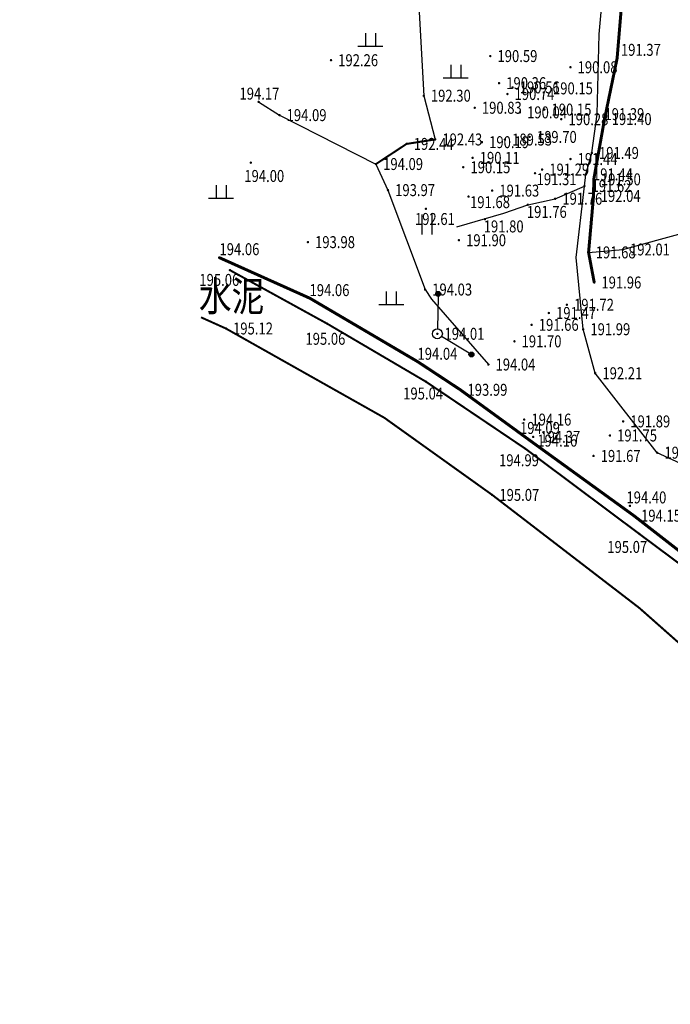
# Model space of a CAD drawing. Extents: x 353396 to 708854, y 3238249 to 6481508.
# Drawn here: x 353723 to 353756, y 3240726 to 3240776 of the extents above; entities that cross this region are included whole.
import ezdxf
from ezdxf.enums import TextEntityAlignment as Align

# ---------------------------------------------------------------- set-up
doc = ezdxf.new("R2010")
doc.units = 0
doc.header["$LTSCALE"] = 0.5
doc.layers.get('0').update_dxf_attribs({"linetype": 'CONTINUOUS'})
for name, color, linetype in [('DLSS', 8, 'CONTINUOUS'), ('DMTZ', 8, 'CONTINUOUS'), ('GCD', 8, 'CONTINUOUS'), ('GXYZ', 8, 'CONTINUOUS'), ('SXSS', 8, 'CONTINUOUS'), ('ZBTZ', 8, 'CONTINUOUS')]:
    doc.layers.add(name, color=color, linetype=linetype)
doc.styles.add('HZ', font='ecidi_romand.shx', dxfattribs={"width": 0.8, "bigfont": 'ecidi_hzfs.shx'})
doc.styles.add('正等线体', font='simhei.ttf')
doc.linetypes.add('10421', pattern='A,2,[150,AAA.SHX,S=0.5,R=0,X=0,Y=0.5],1e-11', length=2)
doc.linetypes.add('10422', pattern='A,0.75,[150,AAA.SHX,S=0.5,R=0,X=0,Y=0.5],1.5,[149,AAA.SHX,S=0.15,R=0,X=0,Y=0.4],0.75', length=3)
doc.linetypes.add('1161', pattern='A,0,[149,AAA.SHX,S=0.15,R=0,X=0,Y=0],-1.6', length=1.6)

# ---------------------------------------------------------------- blocks, each defined once
blk = doc.blocks.new('GC200')
at = {"linetype": 'Continuous', "const_width": 0.2, "flags": 128}
blk.add_lwpolyline([(-0.1, 0, 1), (0.1, 0, 1)], format="xyb", close=True, dxfattribs=at)
blk = doc.blocks.new('gc119')
for p, q in [((-0.5, 1.3), (-0.5, 0)), ((0.5, 1.3), (0.5, 0)), ((-1.25, 0), (1.25, 0))]:
    blk.add_line(p, q)
blk = doc.blocks.new('gc121')
for p, q in [((-0.5, -1), (-0.5, 1)), ((0.5, -1), (0.5, 1))]:
    blk.add_line(p, q)
blk = doc.blocks.new('gc170')
at = {"linetype": 'Continuous'}
blk.add_circle((0, 0), 0.5, dxfattribs=at)
blk = doc.blocks.new('*U10')
at = {"linetype": 'Continuous'}
for points in [[(3.75, 0), (3.769, -0.096), (3.769, 0.096)], [(3.769, 0.096), (3.823, -0.177), (3.823, 0.177)], [(3.823, -0.177), (3.769, 0.096), (3.769, -0.096)], [(3.823, 0.177), (3.904, -0.231), (3.904, 0.231)], [(3.904, -0.231), (3.823, 0.177), (3.823, -0.177)], [(3.904, 0.231), (4, -0.25), (4, 0.25)], [(4, -0.25), (3.904, 0.231), (3.904, -0.231)], [(4, 0.25), (4.096, -0.231), (4.096, 0.231)], [(4.096, -0.231), (4, 0.25), (4, -0.25)], [(4.096, 0.231), (4.177, -0.177), (4.177, 0.177)], [(4.177, -0.177), (4.096, 0.231), (4.096, -0.231)], [(4.177, 0.177), (4.231, -0.096), (4.231, 0.096)], [(4.231, -0.096), (4.177, 0.177), (4.177, -0.177)], [(4.25, 0), (4.231, 0.096), (4.231, -0.096)]]:
    blk.add_solid(points, dxfattribs=at)
blk = doc.blocks.new('gc013c')
at = {"linetype": 'Continuous', "flags": 128}
blk.add_lwpolyline([(3.75, 0), (0.5, 0)], dxfattribs=at)
at = {"linetype": 'Continuous'}
blk.add_circle((4, 0), 0.25, dxfattribs=at)
blk.add_blockref('*U10', (0, 0), dxfattribs=at)

msp = doc.modelspace()

# ---------------------------------------------------------------- linework, layer by layer
at = {"layer": 'DLSS', "linetype": 'Continuous', "const_width": 0.1, "flags": 128}
for points in [[(353786.433, 3240729.506), (353781.663, 3240732.416), (353776.866, 3240735.074), (353772.082, 3240737.403), (353767.374, 3240740.262), (353764.485, 3240742.224), (353759.933, 3240745.669), (353754.044, 3240750.055), (353748.335, 3240754.324), (353743.347, 3240757.687), (353738.4, 3240760.593), (353733.528, 3240763.275)], [(353785.444, 3240726.522), (353779.949, 3240729.47), (353775.294, 3240732.05), (353771.123, 3240734.063), (353765.532, 3240737.395), (353762.499, 3240739.455), (353757.887, 3240742.944), (353754.051, 3240746.338), (353746.673, 3240752.009), (353741.268, 3240755.875), (353733.327, 3240760.35), (353732.08, 3240760.911)]]:
    msp.add_lwpolyline(points, dxfattribs=at)
at = {"layer": 'DMTZ', "linetype": '10421', "flags": 128}
for points in [[(353732.035, 3240842.253), (353733.16, 3240841.235), (353737.388, 3240838.148), (353740.891, 3240833.975), (353745.424, 3240828.866), (353748.571, 3240825.646), (353750.316, 3240821.387), (353750.316, 3240821.387), (353750.418, 3240814.956), (353747.827, 3240810.064), (353746.724, 3240807.128), (353746.302, 3240806.027), (353744.774, 3240802.918), (353743.923, 3240801.802), (353741.679, 3240797.382), (353741.679, 3240797.382), (353740.588, 3240794.288), (353739.595, 3240787.231), (353738.806, 3240783.711), (353738.822, 3240783.282), (353738.822, 3240783.282), (353738.923, 3240783.032), (353742.547, 3240780.305), (353742.915, 3240778.025), (353743.241, 3240772.021), (353743.816, 3240769.828)], [(353734.969, 3240771.709), (353736.012, 3240771.047), (353740.849, 3240768.594), (353741.451, 3240767.288), (353743.308, 3240762.304), (353743.635, 3240761.826), (353746.482, 3240758.544)]]:
    msp.add_lwpolyline(points, dxfattribs=at)
at = {"layer": 'SXSS', "linetype": '10421', "flags": 128}
msp.add_lwpolyline([(353723.302, 3240887.735, 0.00000219, 0.00000219, 0), (353722.994, 3240887.496, 0, 0, 0), (353723.89, 3240885.1, 0, 0, 0), (353725.245, 3240883.202, 0, 0, 0), (353726.698, 3240879.028, 0, 0, 0), (353728.702, 3240876.064, 0, 0, 0), (353730.133, 3240873.905, 0, 0, 0), (353731.908, 3240870.914, 0, 0, 0), (353733.968, 3240867.765, 0, 0, 0), (353736.697, 3240863.468, 0, 0, 0), (353740.473, 3240857.719, 0, 0, 0), (353743.033, 3240854.007, 0, 0, 0), (353743.033, 3240854.007, 0, 0, 0), (353744.793, 3240850.41, 0, 0, 0), (353746.244, 3240842.15, 0, 0, 0), (353746.393, 3240841.856, 0, 0, 0), (353747.697, 3240840.462, 0, 0, 0), (353750.346, 3240836.171, 0, 0, 0), (353752.787, 3240830.793, 0, 0, 0), (353752.787, 3240830.793, 0, 0, 0), (353755.102, 3240827.404, 0, 0, 0), (353756.832, 3240821.82, 0, 0, 0), (353754.821, 3240815.824, 0, 0, 0), (353754.252, 3240813.062, 0, 0, 0), (353753.606, 3240810.52, 0, 0, 0), (353752.584, 3240807.758, 0, 0, 0), (353750.972, 3240804.794, 0, 0, 0), (353750.179, 3240803.066, 0, 0, 0), (353749.875, 3240801.184, 0, 0, 0), (353748.439, 3240795.578, 0, 0, 0), (353747.022, 3240787.365, 0, 0, 0), (353747.022, 3240787.365, 0, 0, 0), (353746.746, 3240782.702, 0, 0, 0), (353746.13, 3240777.922, 0, 0, 0), (353746.579, 3240774.008, 0, 0, 0), (353745.797, 3240771.416, 0, 0, 0), (353743.816, 3240769.828, 0, 0, 0), (353744.619, 3240766.84, 0, 0, 0), (353744.864, 3240765.642, 0, 0, 0), (353745.007, 3240764.775, 0, 0, 0), (353745.2, 3240763.537, 0, 0, 0), (353745.85, 3240760.552, 0, 0, 0), (353746.482, 3240758.544, 0, 0, 0), (353748.279, 3240755.784, 0, 0, 0), (353748.727, 3240754.919, 0.00000219, 0.00000219, 0), (353748.891, 3240754.731, 0.00000219, 0.00000219, 0), (353753.577, 3240751.458, 0.00000219, 0.00000219, 0), (353757.818, 3240748.444, 0, 0, 0), (353762.941, 3240748.227, 0, 0, 0), (353769.448, 3240748.084, 0, 0, 0), (353769.737, 3240748.032, 0.00000219, 0.00000219, 0), (353770.485, 3240747.824, 0.00000219, 0.00000219, 0), (353774.892, 3240746.105, 0.00000219, 0.00000219, 0), (353775.132, 3240746.073, 0.00000219, 0.00000219, 0), (353775.553, 3240745.981, 0.00000219, 0.00000219, 0), (353779.567, 3240745.869, 0.00000219, 0.00000219, 0), (353784.135, 3240745.145, 0.00000219, 0.00000219, 0), (353785.995, 3240744.251, 0, 0, 0), (353788.337, 3240743.55, 0, 0, 0), (353793.463, 3240741.641, 0, 0, 0), (353793.463, 3240741.641, 0, 0, 0), (353797.922, 3240740.231, 0, 0, 0), (353798.069, 3240740.363, 0, 0, 0)], format="xyseb", dxfattribs=at)
at = {"layer": 'SXSS', "linetype": 'Continuous', "const_width": 0.15, "flags": 128}
for points in [[(353750.513, 3240781.455), (353750.812, 3240781.08), (353752.663, 3240780.74), (353753.276, 3240780.617), (353753.324, 3240778.556), (353752.933, 3240773.887), (353752.304, 3240770.849), (353751.764, 3240767.827), (353751.753, 3240766.995), (353751.504, 3240764.165), (353751.787, 3240762.657)], [(353732.99, 3240763.907), (353737.539, 3240761.865), (353742.941, 3240758.686), (353745.077, 3240757.277), (353747.707, 3240755.363), (353748.575, 3240754.729), (353753.775, 3240750.966), (353760.683, 3240745.589), (353767.669, 3240740.528), (353767.669, 3240740.528), (353773.146, 3240737.354), (353773.146, 3240737.354), (353773.146, 3240737.354), (353780.084, 3240734.236), (353785.742, 3240730.489), (353786.74, 3240729.977)]]:
    msp.add_lwpolyline(points, dxfattribs=at)
at = {"layer": 'SXSS', "linetype": '10421', "flags": 128}
msp.add_lwpolyline([(353800.798, 3240742.482), (353799.509, 3240743.717), (353795.654, 3240745.186), (353791.836, 3240746.389), (353787.458, 3240747.534), (353783.566, 3240748.808), (353780.845, 3240749.777), (353778.981, 3240749.927), (353775.508, 3240750.411), (353771.861, 3240750.495), (353762.694, 3240751.081), (353757.465, 3240752.958), (353754.946, 3240754.124), (353751.838, 3240758.107), (353751.234, 3240760.314), (353750.875, 3240763.909), (353751.294, 3240767.491), (353751.364, 3240768.076), (353751.665, 3240769.151), (353751.939, 3240771.096), (353752.034, 3240775.101), (353752.255, 3240777.5), (353752.298, 3240779.103), (353752.001, 3240780.851)], dxfattribs=at)
at = {"layer": 'SXSS', "linetype": '10422', "flags": 128}
msp.add_lwpolyline([(353744.636, 3240766.76, 0.00000219, 0.00000219, 0), (353745.414, 3240766.943, 0.00000219, 0.00000219, 0), (353746.672, 3240767.262, 0.00000219, 0.00000219, 0), (353748.82, 3240768.131, 0, 0, 0), (353749.175, 3240768.318, 0, 0, 0), (353750.596, 3240768.846, 0, 0, 0), (353751.665, 3240769.151, 0, 0, 0)], format="xyseb", dxfattribs=at)
msp.add_lwpolyline([(353744.895, 3240765.454), (353747.255, 3240766.132), (353748.457, 3240766.552), (353749.83, 3240766.855), (353751.294, 3240767.491)], dxfattribs=at)
at = {"layer": 'SXSS', "linetype": '10421', "flags": 128}
msp.add_lwpolyline([(353746.482, 3240758.544), (353746.482, 3240758.544)], close=True, dxfattribs=at)
at = {"layer": 'ZBTZ', "linetype": 'Continuous', "const_width": 0.1, "flags": 128}
msp.add_lwpolyline([(353743.816, 3240769.828), (353742.382, 3240769.603), (353740.849, 3240768.594)], dxfattribs=at)
at = {"layer": 'ZBTZ', "linetype": '1161', "flags": 128}
msp.add_lwpolyline([(353751.504, 3240764.165), (353753.221, 3240764.31), (353757.551, 3240765.504), (353765.219, 3240769.27)], dxfattribs=at)

# ---------------------------------------------------------------- block references
at = {"layer": 'GCD', "linetype": 'Continuous'}
ref = msp.add_blockref('GC200', (353752.933, 3240773.887, 191.368), dxfattribs=dict(at, xscale=0.3, yscale=0.3, zscale=0.5))
ref.add_attrib('height', '191.37', dxfattribs={"linetype": 'Continuous', "height": 0.6, "style": '正等线体', "width": 0.8}).set_placement((353753.126, 3240774.319, 191.368), align=Align.MIDDLE_LEFT)
ref = msp.add_blockref('GC200', (353738.596, 3240773.798, 192.264), dxfattribs=dict(at, xscale=0.3, yscale=0.3, zscale=0.5))
ref.add_attrib('height', '192.26', dxfattribs={"linetype": 'Continuous', "height": 0.6, "style": '正等线体', "width": 0.8}).set_placement((353738.956, 3240773.798, 192.264), align=Align.MIDDLE_LEFT)
ref = msp.add_blockref('GC200', (353746.579, 3240774.008, 190.585), dxfattribs=dict(at, xscale=0.3, yscale=0.3, zscale=0.5))
ref.add_attrib('height', '190.59', dxfattribs={"linetype": 'Continuous', "height": 0.6, "style": '正等线体', "width": 0.8}).set_placement((353746.939, 3240774.008, 190.585), align=Align.MIDDLE_LEFT)
ref = msp.add_blockref('GC200', (353750.594, 3240773.446, 190.083), dxfattribs=dict(at, xscale=0.3, yscale=0.3, zscale=0.5))
ref.add_attrib('height', '190.08', dxfattribs={"linetype": 'Continuous', "height": 0.6, "style": '正等线体', "width": 0.8}).set_placement((353750.954, 3240773.446, 190.083), align=Align.MIDDLE_LEFT)
ref = msp.add_blockref('GC200', (353747.017, 3240772.648, 190.358), dxfattribs=dict(at, xscale=0.3, yscale=0.3, zscale=0.5))
ref.add_attrib('height', '190.36', dxfattribs={"linetype": 'Continuous', "height": 0.6, "style": '正等线体', "width": 0.8}).set_placement((353747.377, 3240772.648, 190.358), align=Align.MIDDLE_LEFT)
ref = msp.add_blockref('GC200', (353747.696, 3240772.437, 190.556), dxfattribs=dict(at, xscale=0.3, yscale=0.3, zscale=0.5))
ref.add_attrib('height', '190.56', dxfattribs={"linetype": 'Continuous', "height": 0.6, "style": '正等线体', "width": 0.8}).set_placement((353748.056, 3240772.437, 190.556), align=Align.MIDDLE_LEFT)
ref = msp.add_blockref('GC200', (353749.36, 3240772.388, 190.154), dxfattribs=dict(at, xscale=0.3, yscale=0.3, zscale=0.5))
ref.add_attrib('height', '190.15', dxfattribs={"linetype": 'Continuous', "height": 0.6, "style": '正等线体', "width": 0.8}).set_placement((353749.72, 3240772.388, 190.154), align=Align.MIDDLE_LEFT)
ref = msp.add_blockref('GC200', (353734.969, 3240771.709, 194.166), dxfattribs=dict(at, xscale=0.3, yscale=0.3, zscale=0.5))
ref.add_attrib('height', '194.17', dxfattribs={"linetype": 'Continuous', "height": 0.6, "style": '正等线体', "width": 0.8}).set_placement((353734.01, 3240772.124, 194.166), align=Align.MIDDLE_LEFT)
ref = msp.add_blockref('GC200', (353743.241, 3240772.021, 192.3), dxfattribs=dict(at, xscale=0.3, yscale=0.3, zscale=0.5))
ref.add_attrib('height', '192.30', dxfattribs={"linetype": 'Continuous', "height": 0.6, "style": '正等线体', "width": 0.8}).set_placement((353743.601, 3240772.021, 192.3), align=Align.MIDDLE_LEFT)
ref = msp.add_blockref('GC200', (353747.435, 3240772.105, 190.736), dxfattribs=dict(at, xscale=0.3, yscale=0.3, zscale=0.5))
ref.add_attrib('height', '190.74', dxfattribs={"linetype": 'Continuous', "height": 0.6, "style": '正等线体', "width": 0.8}).set_placement((353747.795, 3240772.105, 190.736), align=Align.MIDDLE_LEFT)
ref = msp.add_blockref('GC200', (353745.797, 3240771.416, 190.832), dxfattribs=dict(at, xscale=0.3, yscale=0.3, zscale=0.5))
ref.add_attrib('height', '190.83', dxfattribs={"linetype": 'Continuous', "height": 0.6, "style": '正等线体', "width": 0.8}).set_placement((353746.157, 3240771.416, 190.832), align=Align.MIDDLE_LEFT)
ref = msp.add_blockref('GC200', (353749.287, 3240771.323, 190.146), dxfattribs=dict(at, xscale=0.3, yscale=0.3, zscale=0.5))
ref.add_attrib('height', '190.15', dxfattribs={"linetype": 'Continuous', "height": 0.6, "style": '正等线体', "width": 0.8}).set_placement((353749.647, 3240771.323, 190.146), align=Align.MIDDLE_LEFT)
ref = msp.add_blockref('GC200', (353736.012, 3240771.047, 194.093), dxfattribs=dict(at, xscale=0.3, yscale=0.3, zscale=0.5))
ref.add_attrib('height', '194.09', dxfattribs={"linetype": 'Continuous', "height": 0.6, "style": '正等线体', "width": 0.8}).set_placement((353736.372, 3240771.047, 194.093), align=Align.MIDDLE_LEFT)
ref = msp.add_blockref('GC200', (353748.064, 3240771.185, 190.039), dxfattribs=dict(at, xscale=0.3, yscale=0.3, zscale=0.5))
ref.add_attrib('height', '190.04', dxfattribs={"linetype": 'Continuous', "height": 0.6, "style": '正等线体', "width": 0.8}).set_placement((353748.424, 3240771.185, 190.039), align=Align.MIDDLE_LEFT)
ref = msp.add_blockref('GC200', (353750.137, 3240770.842, 190.276), dxfattribs=dict(at, xscale=0.3, yscale=0.3, zscale=0.5))
ref.add_attrib('height', '190.28', dxfattribs={"linetype": 'Continuous', "height": 0.6, "style": '正等线体', "width": 0.8}).set_placement((353750.497, 3240770.842, 190.276), align=Align.MIDDLE_LEFT)
ref = msp.add_blockref('GC200', (353751.939, 3240771.096, 191.385), dxfattribs=dict(at, xscale=0.3, yscale=0.3, zscale=0.5))
ref.add_attrib('height', '191.39', dxfattribs={"linetype": 'Continuous', "height": 0.6, "style": '正等线体', "width": 0.8}).set_placement((353752.299, 3240771.096, 191.385), align=Align.MIDDLE_LEFT)
ref = msp.add_blockref('GC200', (353752.304, 3240770.849, 191.399), dxfattribs=dict(at, xscale=0.3, yscale=0.3, zscale=0.5))
ref.add_attrib('height', '191.40', dxfattribs={"linetype": 'Continuous', "height": 0.6, "style": '正等线体', "width": 0.8}).set_placement((353752.664, 3240770.849, 191.399), align=Align.MIDDLE_LEFT)
ref = msp.add_blockref('GC200', (353743.816, 3240769.828, 192.434), dxfattribs=dict(at, xscale=0.3, yscale=0.3, zscale=0.5))
ref.add_attrib('height', '192.43', dxfattribs={"linetype": 'Continuous', "height": 0.6, "style": '正等线体', "width": 0.8}).set_placement((353744.176, 3240769.828, 192.434), align=Align.MIDDLE_LEFT)
ref = msp.add_blockref('GC200', (353747.313, 3240769.822, 189.529), dxfattribs=dict(at, xscale=0.3, yscale=0.3, zscale=0.5))
ref.add_attrib('height', '189.53', dxfattribs={"linetype": 'Continuous', "height": 0.6, "style": '正等线体', "width": 0.8}).set_placement((353747.673, 3240769.822, 189.529), align=Align.MIDDLE_LEFT)
ref = msp.add_blockref('GC200', (353748.551, 3240769.953, 189.702), dxfattribs=dict(at, xscale=0.3, yscale=0.3, zscale=0.5))
ref.add_attrib('height', '189.70', dxfattribs={"linetype": 'Continuous', "height": 0.6, "style": '正等线体', "width": 0.8}).set_placement((353748.911, 3240769.953, 189.702), align=Align.MIDDLE_LEFT)
ref = msp.add_blockref('GC200', (353742.382, 3240769.603, 192.441), dxfattribs=dict(at, xscale=0.3, yscale=0.3, zscale=0.5))
ref.add_attrib('height', '192.44', dxfattribs={"linetype": 'Continuous', "height": 0.6, "style": '正等线体', "width": 0.8}).set_placement((353742.742, 3240769.603, 192.441), align=Align.MIDDLE_LEFT)
ref = msp.add_blockref('GC200', (353746.16, 3240769.691, 190.194), dxfattribs=dict(at, xscale=0.3, yscale=0.3, zscale=0.5))
ref.add_attrib('height', '190.19', dxfattribs={"linetype": 'Continuous', "height": 0.6, "style": '正等线体', "width": 0.8}).set_placement((353746.52, 3240769.691, 190.194), align=Align.MIDDLE_LEFT)
ref = msp.add_blockref('GC200', (353745.691, 3240768.904, 190.109), dxfattribs=dict(at, xscale=0.3, yscale=0.3, zscale=0.5))
ref.add_attrib('height', '190.11', dxfattribs={"linetype": 'Continuous', "height": 0.6, "style": '正等线体', "width": 0.8}).set_placement((353746.051, 3240768.904, 190.109), align=Align.MIDDLE_LEFT)
ref = msp.add_blockref('GC200', (353750.596, 3240768.846, 191.437), dxfattribs=dict(at, xscale=0.3, yscale=0.3, zscale=0.5))
ref.add_attrib('height', '191.44', dxfattribs={"linetype": 'Continuous', "height": 0.6, "style": '正等线体', "width": 0.8}).set_placement((353750.956, 3240768.846, 191.437), align=Align.MIDDLE_LEFT)
ref = msp.add_blockref('GC200', (353751.665, 3240769.151, 191.494), dxfattribs=dict(at, xscale=0.3, yscale=0.3, zscale=0.5))
ref.add_attrib('height', '191.49', dxfattribs={"linetype": 'Continuous', "height": 0.6, "style": '正等线体', "width": 0.8}).set_placement((353752.025, 3240769.151, 191.494), align=Align.MIDDLE_LEFT)
ref = msp.add_blockref('GC200', (353734.578, 3240768.663, 193.996), dxfattribs=dict(at, xscale=0.3, yscale=0.3, zscale=0.5))
ref.add_attrib('height', '194.00', dxfattribs={"linetype": 'Continuous', "height": 0.6, "style": '正等线体', "width": 0.8}).set_placement((353734.251, 3240767.995, 193.996), align=Align.MIDDLE_LEFT)
ref = msp.add_blockref('GC200', (353740.849, 3240768.594, 194.091), dxfattribs=dict(at, xscale=0.3, yscale=0.3, zscale=0.5))
ref.add_attrib('height', '194.09', dxfattribs={"linetype": 'Continuous', "height": 0.6, "style": '正等线体', "width": 0.8}).set_placement((353741.209, 3240768.594, 194.091), align=Align.MIDDLE_LEFT)
ref = msp.add_blockref('GC200', (353745.225, 3240768.434, 190.146), dxfattribs=dict(at, xscale=0.3, yscale=0.3, zscale=0.5))
ref.add_attrib('height', '190.15', dxfattribs={"linetype": 'Continuous', "height": 0.6, "style": '正等线体', "width": 0.8}).set_placement((353745.585, 3240768.434, 190.146), align=Align.MIDDLE_LEFT)
ref = msp.add_blockref('GC200', (353749.175, 3240768.318, 191.288), dxfattribs=dict(at, xscale=0.3, yscale=0.3, zscale=0.5))
ref.add_attrib('height', '191.29', dxfattribs={"linetype": 'Continuous', "height": 0.6, "style": '正等线体', "width": 0.8}).set_placement((353749.535, 3240768.318, 191.288), align=Align.MIDDLE_LEFT)
ref = msp.add_blockref('GC200', (353748.82, 3240768.131, 191.314), dxfattribs=dict(at, xscale=0.3, yscale=0.3, zscale=0.5))
ref.add_attrib('height', '191.31', dxfattribs={"linetype": 'Continuous', "height": 0.6, "style": '正等线体', "width": 0.8}).set_placement((353748.902, 3240767.836, 191.314), align=Align.MIDDLE_LEFT)
ref = msp.add_blockref('GC200', (353751.364, 3240768.076, 191.441), dxfattribs=dict(at, xscale=0.3, yscale=0.3, zscale=0.5))
ref.add_attrib('height', '191.44', dxfattribs={"linetype": 'Continuous', "height": 0.6, "style": '正等线体', "width": 0.8}).set_placement((353751.724, 3240768.076, 191.441), align=Align.MIDDLE_LEFT)
ref = msp.add_blockref('GC200', (353751.764, 3240767.827, 191.502), dxfattribs=dict(at, xscale=0.3, yscale=0.3, zscale=0.5))
ref.add_attrib('height', '191.50', dxfattribs={"linetype": 'Continuous', "height": 0.6, "style": '正等线体', "width": 0.8}).set_placement((353752.124, 3240767.827, 191.502), align=Align.MIDDLE_LEFT)
ref = msp.add_blockref('GC200', (353751.294, 3240767.491, 191.617), dxfattribs=dict(at, xscale=0.3, yscale=0.3, zscale=0.5))
ref.add_attrib('height', '191.62', dxfattribs={"linetype": 'Continuous', "height": 0.6, "style": '正等线体', "width": 0.8}).set_placement((353751.654, 3240767.491, 191.617), align=Align.MIDDLE_LEFT)
ref = msp.add_blockref('GC200', (353741.451, 3240767.288, 193.968), dxfattribs=dict(at, xscale=0.3, yscale=0.3, zscale=0.5))
ref.add_attrib('height', '193.97', dxfattribs={"linetype": 'Continuous', "height": 0.6, "style": '正等线体', "width": 0.8}).set_placement((353741.811, 3240767.288, 193.968), align=Align.MIDDLE_LEFT)
ref = msp.add_blockref('GC200', (353746.672, 3240767.262, 191.628), dxfattribs=dict(at, xscale=0.3, yscale=0.3, zscale=0.5))
ref.add_attrib('height', '191.63', dxfattribs={"linetype": 'Continuous', "height": 0.6, "style": '正等线体', "width": 0.8}).set_placement((353747.032, 3240767.262, 191.628), align=Align.MIDDLE_LEFT)
ref = msp.add_blockref('GC200', (353749.83, 3240766.855, 191.761), dxfattribs=dict(at, xscale=0.3, yscale=0.3, zscale=0.5))
ref.add_attrib('height', '191.76', dxfattribs={"linetype": 'Continuous', "height": 0.6, "style": '正等线体', "width": 0.8}).set_placement((353750.19, 3240766.855, 191.761), align=Align.MIDDLE_LEFT)
ref = msp.add_blockref('GC200', (353751.753, 3240766.995, 192.04), dxfattribs=dict(at, xscale=0.3, yscale=0.3, zscale=0.5))
ref.add_attrib('height', '192.04', dxfattribs={"linetype": 'Continuous', "height": 0.6, "style": '正等线体', "width": 0.8}).set_placement((353752.113, 3240766.995, 192.04), align=Align.MIDDLE_LEFT)
ref = msp.add_blockref('GC200', (353745.488, 3240766.965, 191.68), dxfattribs=dict(at, xscale=0.3, yscale=0.3, zscale=0.5))
ref.add_attrib('height', '191.68', dxfattribs={"linetype": 'Continuous', "height": 0.6, "style": '正等线体', "width": 0.8}).set_placement((353745.565, 3240766.684, 191.68), align=Align.MIDDLE_LEFT)
ref = msp.add_blockref('GC200', (353743.349, 3240766.35, 192.606), dxfattribs=dict(at, xscale=0.3, yscale=0.3, zscale=0.5))
ref.add_attrib('height', '192.61', dxfattribs={"linetype": 'Continuous', "height": 0.6, "style": '正等线体', "width": 0.8}).set_placement((353742.803, 3240765.839, 192.606), align=Align.MIDDLE_LEFT)
ref = msp.add_blockref('GC200', (353748.457, 3240766.552, 191.757), dxfattribs=dict(at, xscale=0.3, yscale=0.3, zscale=0.5))
ref.add_attrib('height', '191.76', dxfattribs={"linetype": 'Continuous', "height": 0.6, "style": '正等线体', "width": 0.8}).set_placement((353748.411, 3240766.196, 191.757), align=Align.MIDDLE_LEFT)
ref = msp.add_blockref('GC200', (353746.309, 3240765.831, 191.8), dxfattribs=dict(at, xscale=0.3, yscale=0.3, zscale=0.5))
ref.add_attrib('height', '191.80', dxfattribs={"linetype": 'Continuous', "height": 0.6, "style": '正等线体', "width": 0.8}).set_placement((353746.249, 3240765.467, 191.8), align=Align.MIDDLE_LEFT)
ref = msp.add_blockref('GC200', (353737.437, 3240764.68, 193.984), dxfattribs=dict(at, xscale=0.3, yscale=0.3, zscale=0.5))
ref.add_attrib('height', '193.98', dxfattribs={"linetype": 'Continuous', "height": 0.6, "style": '正等线体', "width": 0.8}).set_placement((353737.797, 3240764.68, 193.984), align=Align.MIDDLE_LEFT)
ref = msp.add_blockref('GC200', (353745.007, 3240764.775, 191.902), dxfattribs=dict(at, xscale=0.3, yscale=0.3, zscale=0.5))
ref.add_attrib('height', '191.90', dxfattribs={"linetype": 'Continuous', "height": 0.6, "style": '正等线体', "width": 0.8}).set_placement((353745.367, 3240764.775, 191.902), align=Align.MIDDLE_LEFT)
ref = msp.add_blockref('GC200', (353732.99, 3240763.907, 194.058), dxfattribs=dict(at, xscale=0.3, yscale=0.3, zscale=0.5))
ref.add_attrib('height', '194.06', dxfattribs={"linetype": 'Continuous', "height": 0.6, "style": '正等线体', "width": 0.8}).set_placement((353733.008, 3240764.326, 194.058), align=Align.MIDDLE_LEFT)
ref = msp.add_blockref('GC200', (353751.504, 3240764.165, 191.68), dxfattribs=dict(at, xscale=0.3, yscale=0.3, zscale=0.5))
ref.add_attrib('height', '191.68', dxfattribs={"linetype": 'Continuous', "height": 0.6, "style": '正等线体', "width": 0.8}).set_placement((353751.864, 3240764.165, 191.68), align=Align.MIDDLE_LEFT)
ref = msp.add_blockref('GC200', (353753.221, 3240764.31, 192.013), dxfattribs=dict(at, xscale=0.3, yscale=0.3, zscale=0.5))
ref.add_attrib('height', '192.01', dxfattribs={"linetype": 'Continuous', "height": 0.6, "style": '正等线体', "width": 0.8}).set_placement((353753.581, 3240764.31, 192.013), align=Align.MIDDLE_LEFT)
ref = msp.add_blockref('GC200', (353733.528, 3240763.275, 195.058), dxfattribs=dict(at, xscale=0.3, yscale=0.3, zscale=0.5))
ref.add_attrib('height', '195.06', dxfattribs={"linetype": 'Continuous', "height": 0.6, "style": '正等线体', "width": 0.8}).set_placement((353731.997, 3240762.786, 195.058), align=Align.MIDDLE_LEFT)
ref = msp.add_blockref('GC200', (353751.787, 3240762.657, 191.959), dxfattribs=dict(at, xscale=0.3, yscale=0.3, zscale=0.5))
ref.add_attrib('height', '191.96', dxfattribs={"linetype": 'Continuous', "height": 0.6, "style": '正等线体', "width": 0.8}).set_placement((353752.147, 3240762.657, 191.959), align=Align.MIDDLE_LEFT)
ref = msp.add_blockref('GC200', (353737.539, 3240761.865, 194.06), dxfattribs=dict(at, xscale=0.3, yscale=0.3, zscale=0.5))
ref.add_attrib('height', '194.06', dxfattribs={"linetype": 'Continuous', "height": 0.6, "style": '正等线体', "width": 0.8}).set_placement((353737.521, 3240762.274, 194.06), align=Align.MIDDLE_LEFT)
ref = msp.add_blockref('GC200', (353743.308, 3240762.304, 194.026), dxfattribs=dict(at, xscale=0.3, yscale=0.3, zscale=0.5))
ref.add_attrib('height', '194.03', dxfattribs={"linetype": 'Continuous', "height": 0.6, "style": '正等线体', "width": 0.8}).set_placement((353743.668, 3240762.304, 194.026), align=Align.MIDDLE_LEFT)
ref = msp.add_blockref('GC200', (353750.416, 3240761.539, 191.718), dxfattribs=dict(at, xscale=0.3, yscale=0.3, zscale=0.5))
ref.add_attrib('height', '191.72', dxfattribs={"linetype": 'Continuous', "height": 0.6, "style": '正等线体', "width": 0.8}).set_placement((353750.776, 3240761.539, 191.718), align=Align.MIDDLE_LEFT)
ref = msp.add_blockref('GC200', (353749.514, 3240761.127, 191.474), dxfattribs=dict(at, xscale=0.3, yscale=0.3, zscale=0.5))
ref.add_attrib('height', '191.47', dxfattribs={"linetype": 'Continuous', "height": 0.6, "style": '正等线体', "width": 0.8}).set_placement((353749.874, 3240761.127, 191.474), align=Align.MIDDLE_LEFT)
ref = msp.add_blockref('GC200', (353748.649, 3240760.534, 191.655), dxfattribs=dict(at, xscale=0.3, yscale=0.3, zscale=0.5))
ref.add_attrib('height', '191.66', dxfattribs={"linetype": 'Continuous', "height": 0.6, "style": '正等线体', "width": 0.8}).set_placement((353749.009, 3240760.534, 191.655), align=Align.MIDDLE_LEFT)
ref = msp.add_blockref('GC200', (353733.327, 3240760.35, 195.12), dxfattribs=dict(at, xscale=0.3, yscale=0.3, zscale=0.5))
ref.add_attrib('height', '195.12', dxfattribs={"linetype": 'Continuous', "height": 0.6, "style": '正等线体', "width": 0.8}).set_placement((353733.687, 3240760.35, 195.12), align=Align.MIDDLE_LEFT)
ref = msp.add_blockref('GC200', (353738.4, 3240760.593, 195.06), dxfattribs=dict(at, xscale=0.3, yscale=0.3, zscale=0.5))
ref.add_attrib('height', '195.06', dxfattribs={"linetype": 'Continuous', "height": 0.6, "style": '正等线体', "width": 0.8}).set_placement((353737.315, 3240759.833, 195.06), align=Align.MIDDLE_LEFT)
ref = msp.add_blockref('GC200', (353743.925, 3240760.085, 194.008), dxfattribs=dict(at, xscale=0.3, yscale=0.3, zscale=0.5))
ref.add_attrib('height', '194.01', dxfattribs={"linetype": 'Continuous', "height": 0.6, "style": '正等线体', "width": 0.8}).set_placement((353744.285, 3240760.085, 194.008), align=Align.MIDDLE_LEFT)
ref = msp.add_blockref('GC200', (353751.234, 3240760.314, 191.994), dxfattribs=dict(at, xscale=0.3, yscale=0.3, zscale=0.5))
ref.add_attrib('height', '191.99', dxfattribs={"linetype": 'Continuous', "height": 0.6, "style": '正等线体', "width": 0.8}).set_placement((353751.594, 3240760.314, 191.994), align=Align.MIDDLE_LEFT)
ref = msp.add_blockref('GC200', (353747.787, 3240759.707, 191.7), dxfattribs=dict(at, xscale=0.3, yscale=0.3, zscale=0.5))
ref.add_attrib('height', '191.70', dxfattribs={"linetype": 'Continuous', "height": 0.6, "style": '正等线体', "width": 0.8}).set_placement((353748.147, 3240759.707, 191.7), align=Align.MIDDLE_LEFT)
ref = msp.add_blockref('GC200', (353742.941, 3240758.686, 194.035), dxfattribs=dict(at, xscale=0.3, yscale=0.3, zscale=0.5))
ref.add_attrib('height', '194.04', dxfattribs={"linetype": 'Continuous', "height": 0.6, "style": '正等线体', "width": 0.8}).set_placement((353742.931, 3240759.084, 194.035), align=Align.MIDDLE_LEFT)
ref = msp.add_blockref('GC200', (353746.482, 3240758.544, 194.04), dxfattribs=dict(at, xscale=0.3, yscale=0.3, zscale=0.5))
ref.add_attrib('height', '194.04', dxfattribs={"linetype": 'Continuous', "height": 0.6, "style": '正等线体', "width": 0.8}).set_placement((353746.842, 3240758.544, 194.04), align=Align.MIDDLE_LEFT)
ref = msp.add_blockref('GC200', (353751.838, 3240758.107, 192.206), dxfattribs=dict(at, xscale=0.3, yscale=0.3, zscale=0.5))
ref.add_attrib('height', '192.21', dxfattribs={"linetype": 'Continuous', "height": 0.6, "style": '正等线体', "width": 0.8}).set_placement((353752.198, 3240758.107, 192.206), align=Align.MIDDLE_LEFT)
ref = msp.add_blockref('GC200', (353743.347, 3240757.687, 195.044), dxfattribs=dict(at, xscale=0.3, yscale=0.3, zscale=0.5))
ref.add_attrib('height', '195.04', dxfattribs={"linetype": 'Continuous', "height": 0.6, "style": '正等线体', "width": 0.8}).set_placement((353742.213, 3240757.092, 195.044), align=Align.MIDDLE_LEFT)
ref = msp.add_blockref('GC200', (353745.077, 3240757.277, 193.985), dxfattribs=dict(at, xscale=0.3, yscale=0.3, zscale=0.5))
ref.add_attrib('height', '193.99', dxfattribs={"linetype": 'Continuous', "height": 0.6, "style": '正等线体', "width": 0.8}).set_placement((353745.437, 3240757.277, 193.985), align=Align.MIDDLE_LEFT)
ref = msp.add_blockref('GC200', (353748.279, 3240755.784, 194.155), dxfattribs=dict(at, xscale=0.3, yscale=0.3, zscale=0.5))
ref.add_attrib('height', '194.16', dxfattribs={"linetype": 'Continuous', "height": 0.6, "style": '正等线体', "width": 0.8}).set_placement((353748.639, 3240755.784, 194.155), align=Align.MIDDLE_LEFT)
ref = msp.add_blockref('GC200', (353753.236, 3240755.693, 191.89), dxfattribs=dict(at, xscale=0.3, yscale=0.3, zscale=0.5))
ref.add_attrib('height', '191.89', dxfattribs={"linetype": 'Continuous', "height": 0.6, "style": '正等线体', "width": 0.8}).set_placement((353753.596, 3240755.693, 191.89), align=Align.MIDDLE_LEFT)
ref = msp.add_blockref('GC200', (353747.707, 3240755.363, 194.087), dxfattribs=dict(at, xscale=0.3, yscale=0.3, zscale=0.5))
ref.add_attrib('height', '194.09', dxfattribs={"linetype": 'Continuous', "height": 0.6, "style": '正等线体', "width": 0.8}).set_placement((353748.067, 3240755.363, 194.087), align=Align.MIDDLE_LEFT)
ref = msp.add_blockref('GC200', (353752.574, 3240754.988, 191.749), dxfattribs=dict(at, xscale=0.3, yscale=0.3, zscale=0.5))
ref.add_attrib('height', '191.75', dxfattribs={"linetype": 'Continuous', "height": 0.6, "style": '正等线体', "width": 0.8}).set_placement((353752.934, 3240754.988, 191.749), align=Align.MIDDLE_LEFT)
ref = msp.add_blockref('GC200', (353748.575, 3240754.729, 194.162), dxfattribs=dict(at, xscale=0.3, yscale=0.3, zscale=0.5))
ref.add_attrib('height', '194.16', dxfattribs={"linetype": 'Continuous', "height": 0.6, "style": '正等线体', "width": 0.8}).set_placement((353748.935, 3240754.729, 194.162), align=Align.MIDDLE_LEFT)
ref = msp.add_blockref('GC200', (353748.727, 3240754.919, 194.367), dxfattribs=dict(at, xscale=0.3, yscale=0.3, zscale=0.5))
ref.add_attrib('height', '194.37', dxfattribs={"linetype": 'Continuous', "height": 0.6, "style": '正等线体', "width": 0.8}).set_placement((353749.087, 3240754.919, 194.367), align=Align.MIDDLE_LEFT)
ref = msp.add_blockref('GC200', (353748.335, 3240754.324, 194.988), dxfattribs=dict(at, xscale=0.3, yscale=0.3, zscale=0.5))
ref.add_attrib('height', '194.99', dxfattribs={"linetype": 'Continuous', "height": 0.6, "style": '正等线体', "width": 0.8}).set_placement((353747.018, 3240753.746, 194.988), align=Align.MIDDLE_LEFT)
ref = msp.add_blockref('GC200', (353754.946, 3240754.124, 192.136), dxfattribs=dict(at, xscale=0.3, yscale=0.3, zscale=0.5))
ref.add_attrib('height', '192.14', dxfattribs={"linetype": 'Continuous', "height": 0.6, "style": '正等线体', "width": 0.8}).set_placement((353755.306, 3240754.124, 192.136), align=Align.MIDDLE_LEFT)
ref = msp.add_blockref('GC200', (353751.752, 3240753.961, 191.669), dxfattribs=dict(at, xscale=0.3, yscale=0.3, zscale=0.5))
ref.add_attrib('height', '191.67', dxfattribs={"linetype": 'Continuous', "height": 0.6, "style": '正等线体', "width": 0.8}).set_placement((353752.112, 3240753.961, 191.669), align=Align.MIDDLE_LEFT)
ref = msp.add_blockref('GC200', (353746.673, 3240752.009, 195.07), dxfattribs=dict(at, xscale=0.3, yscale=0.3, zscale=0.5))
ref.add_attrib('height', '195.07', dxfattribs={"linetype": 'Continuous', "height": 0.6, "style": '正等线体', "width": 0.8}).set_placement((353747.033, 3240752.009, 195.07), align=Align.MIDDLE_LEFT)
ref = msp.add_blockref('GC200', (353753.577, 3240751.458, 194.397), dxfattribs=dict(at, xscale=0.3, yscale=0.3, zscale=0.5))
ref.add_attrib('height', '194.40', dxfattribs={"linetype": 'Continuous', "height": 0.6, "style": '正等线体', "width": 0.8}).set_placement((353753.402, 3240751.883, 194.397), align=Align.MIDDLE_LEFT)
ref = msp.add_blockref('GC200', (353753.775, 3240750.966, 194.153), dxfattribs=dict(at, xscale=0.3, yscale=0.3, zscale=0.5))
ref.add_attrib('height', '194.15', dxfattribs={"linetype": 'Continuous', "height": 0.6, "style": '正等线体', "width": 0.8}).set_placement((353754.135, 3240750.966, 194.153), align=Align.MIDDLE_LEFT)
ref = msp.add_blockref('GC200', (353754.044, 3240750.055, 195.071), dxfattribs=dict(at, xscale=0.3, yscale=0.3, zscale=0.5))
ref.add_attrib('height', '195.07', dxfattribs={"linetype": 'Continuous', "height": 0.6, "style": '正等线体', "width": 0.8}).set_placement((353752.442, 3240749.399, 195.071), align=Align.MIDDLE_LEFT)
at = {"layer": 'GXYZ', "linetype": 'Continuous', "xscale": 0.5, "yscale": 0.5}
for rotation in [88.80102553006687, 328.7336718443896]:
    msp.add_blockref('gc013c', (353743.925, 3240760.085, 194.008), dxfattribs=dict(at, rotation=rotation))
msp.add_blockref('gc170', (353743.925, 3240760.085, 194.008), dxfattribs=at)
at = {"layer": 'ZBTZ', "linetype": 'Continuous', "xscale": 0.5, "yscale": 0.5}
for name, p in [('gc119', (353740.573, 3240774.504)), ('gc119', (353744.845, 3240772.923)), ('gc119', (353733.084, 3240766.888)), ('gc121', (353743.415, 3240765.56)), ('gc119', (353741.615, 3240761.55))]:
    msp.add_blockref(name, p, dxfattribs=at)

# ---------------------------------------------------------------- texts
at = {"layer": 'DLSS', "linetype": 'Continuous', "style": 'HZ', "width": 0.8}
msp.add_text('水泥', height=1.5, dxfattribs=at).set_placement((353733.614, 3240761.776), align=Align.MIDDLE)

doc.saveas('drawing.dxf')
